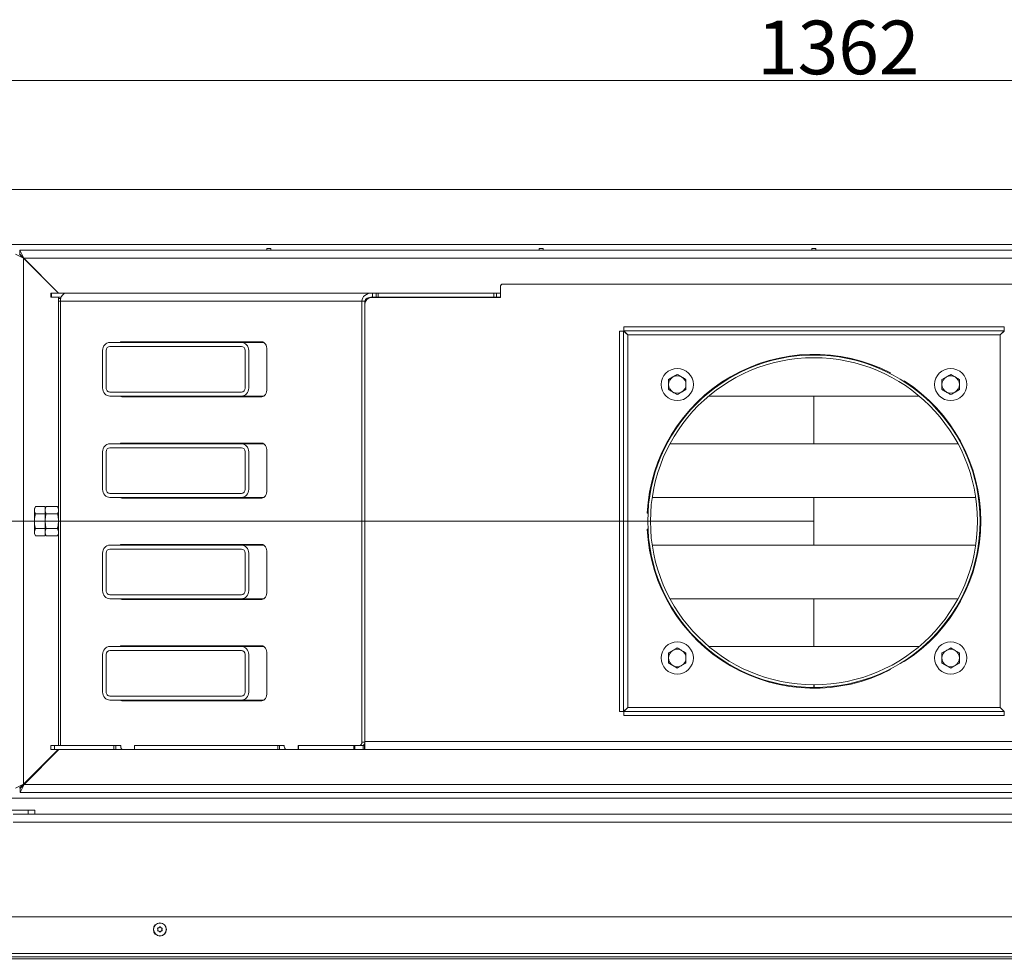
# Model space of a CAD drawing. Extents: x -4887 to -1883, y 1442 to 4138.
# Drawn here: x -4509 to -3774, y 1851 to 2553 of the extents above; entities that cross this region are included whole.
import ezdxf

# ---------------------------------------------------------------- set-up
doc = ezdxf.new("R2010")
doc.units = 0
doc.header["$LTSCALE"] = 5
doc.layers.add('SLD-0', color=7, linetype='Continuous')
doc.styles.add('STANDARD-BrunnerGroßer Text', font='ARIAL.TTF')
doc.dimstyles.new('STANDARD-Brunner-IIGroßer Text', dxfattribs={"dimscale": 5, "dimtxt": 8, "dimasz": 5, "dimexe": 3.175, "dimexo": 0, "dimgap": 0.762, "dimtad": 1, "dimdec": 0, "dimrnd": 1e-08, "dimtxsty": 'STANDARD-BrunnerGroßer Text', "dimblk": 'Filled-1', "dimcen": 0.09, "dimdle": 10, "dimclrd": 7, "dimclre": 7, "dimclrt": 7, "dimadec": 1, "dimazin": 2, "dimtfac": 0.666667, "dimtdec": 0, "dimtmove": 0, "dimatfit": 3, "dimldrblk": 'Filled-1', "dimfxl": 1, "dimtolj": 1, "dimlwd": 15, "dimlwe": 15, "dimarcsym": 0})

# ---------------------------------------------------------------- blocks, each defined once
blk = doc.blocks.new('Filled-1')
at = {"color": 0}
for p, q in [((0, 0), (-1, 0.167)), ((-1, 0.167), (-1, -0.167)), ((-1, 0), (0, 0)), ((-1, -0.167), (0, 0))]:
    blk.add_line(p, q, dxfattribs=at)
at = {"color": 0, "flags": 128}
blk.add_lwpolyline([(-1, -0.167), (0, 0), (-1, 0.167), (-1, -0.167)], dxfattribs=at)
at = {"color": 0}
blk.add_solid([(-1, -0.167), (0, 0), (-1, 0.167), (-1, -0.167)], dxfattribs=at)
blk = doc.blocks.new('*D26')
at = {"layer": 'Defpoints', "color": 0}
for p in [(-3175.63, 1948.83), (-4637.27, 1937.65), (-3175.63, 1458.1)]:
    blk.add_point(p, dxfattribs=at)
at = {"layer": 'SLD-0', "color": 7, "lineweight": 15}
for p, q in [((-3175.63, 1948.83), (-3175.63, 1442.23)), ((-4637.27, 1937.65), (-4637.27, 1442.23)), ((-4612.27, 1458.1), (-3200.63, 1458.1))]:
    blk.add_line(p, q, dxfattribs=at)
at = {"layer": 'SLD-0', "color": 7, "lineweight": 15, "xscale": 25, "yscale": 25, "zscale": 25, "rotation": 180}
blk.add_blockref('Filled-1', (-4637.27, 1458.1), dxfattribs=at)
at = {"layer": 'SLD-0', "color": 7, "lineweight": 15, "xscale": 25, "yscale": 25, "zscale": 25}
blk.add_blockref('Filled-1', (-3175.63, 1458.1), dxfattribs=at)
at = {"layer": 'SLD-0', "color": 7, "lineweight": 15, "insert": (-3889.34, 1502.76), "char_height": 40, "attachment_point": 2, "style": 'STANDARD-BrunnerGroßer Text'}
blk.add_mtext('\\A1;1462', dxfattribs=at)
blk = doc.blocks.new('*D27')
at = {"layer": 'Defpoints', "color": 0}
for p in [(-3235.14, 2507.58), (-3235.14, 2362.34), (-4597.14, 2346.34)]:
    blk.add_point(p, dxfattribs=at)
at = {"layer": 'SLD-0', "color": 7, "lineweight": 15}
for p, q in [((-4597.14, 2346.34), (-4597.14, 2523.46)), ((-3235.14, 2362.34), (-3235.14, 2523.46)), ((-4572.14, 2507.58), (-3260.14, 2507.58))]:
    blk.add_line(p, q, dxfattribs=at)
at = {"layer": 'SLD-0', "color": 7, "lineweight": 15, "xscale": 25, "yscale": 25, "zscale": 25, "rotation": 180}
blk.add_blockref('Filled-1', (-4597.14, 2507.58), dxfattribs=at)
at = {"layer": 'SLD-0', "color": 7, "lineweight": 15, "xscale": 25, "yscale": 25, "zscale": 25}
blk.add_blockref('Filled-1', (-3235.14, 2507.58), dxfattribs=at)
at = {"layer": 'SLD-0', "color": 7, "lineweight": 15, "insert": (-3898.01, 2552.27), "char_height": 40, "attachment_point": 2, "style": 'STANDARD-BrunnerGroßer Text'}
blk.add_mtext('\\A1;1362', dxfattribs=at)
blk = doc.blocks.new('*D33')
at = {"layer": 'Defpoints', "color": 0}
for p in [(-4693.9, 2178.84), (-3916.14, 2178.84), (-4580.44, 1853.34)]:
    blk.add_point(p, dxfattribs=at)
at = {"layer": 'SLD-0', "color": 7, "lineweight": 15}
for p, q in [((-3916.14, 2178.84), (-4709.78, 2178.84)), ((-4693.9, 1878.34), (-4693.9, 2153.84)), ((-4580.44, 1853.34), (-4709.78, 1853.34))]:
    blk.add_line(p, q, dxfattribs=at)
at = {"layer": 'SLD-0', "color": 7, "lineweight": 15, "xscale": 25, "yscale": 25, "zscale": 25}
for p, rotation in [((-4693.9, 2178.84), 90), ((-4693.9, 1853.34), 270)]:
    blk.add_blockref('Filled-1', p, dxfattribs=dict(at, rotation=rotation))
at = {"layer": 'SLD-0', "color": 7, "lineweight": 15, "insert": (-4738.59, 2018.97), "char_height": 40, "attachment_point": 2, "rotation": 90, "style": 'STANDARD-BrunnerGroßer Text'}
blk.add_mtext('\\A1;326', dxfattribs=at)
blk = doc.blocks.new('*D48')
at = {"color": 7, "lineweight": 15}
for p, q in [((-3727.89, 2426.34), (-4852.32, 2426.34)), ((-4836.44, 2401.34), (-4836.44, 1878.34)), ((-4580.44, 1853.34), (-4852.32, 1853.34))]:
    blk.add_line(p, q, dxfattribs=at)
at = {"layer": 'Defpoints', "color": 0}
for p in [(-3727.89, 2426.34), (-4836.44, 1853.34), (-4580.44, 1853.34)]:
    blk.add_point(p, dxfattribs=at)
at = {"color": 7, "lineweight": 15, "xscale": 25, "yscale": 25, "zscale": 25}
for p, rotation in [((-4836.44, 2426.34), 90), ((-4836.44, 1853.34), 270)]:
    blk.add_blockref('Filled-1', p, dxfattribs=dict(at, rotation=rotation))
at = {"color": 7, "insert": (-4860.69, 2139.84), "char_height": 40, "attachment_point": 5, "rotation": 90, "style": 'STANDARD-BrunnerGroßer Text'}
blk.add_mtext('\\A1;573', dxfattribs=at)

msp = doc.modelspace()

# ---------------------------------------------------------------- linework, layer by layer
at = {"color": 7, "lineweight": 15}
for p, q in [((-4558.94, 2385.34), (-3679.68, 2385.34)), ((-4505.74, 2375.09), (-4508.74, 2381.09)), ((-4508.74, 2381.09), (-3323.74, 2381.09)), ((-4508.74, 2378.09), (-4508.74, 2381.09)), ((-4324.44, 2382.34), (-4321.44, 2382.34)), ((-4324.44, 2381.09), (-4324.44, 2382.34)), ((-4321.44, 2382.34), (-4321.44, 2381.09)), ((-4121.09, 2382.34), (-4118.09, 2382.34)), ((-4121.09, 2381.09), (-4121.09, 2382.34)), ((-4118.09, 2382.34), (-4118.09, 2381.09)), ((-3917.74, 2382.34), (-3914.74, 2382.34)), ((-3917.74, 2381.09), (-3917.74, 2382.34)), ((-3914.74, 2382.34), (-3914.74, 2381.09)), ((-4511.81, 2377.99), (-4505.81, 2374.99)), ((-4508.81, 2377.99), (-4505.81, 2374.99)), ((-4505.74, 2375.09), (-4508.74, 2378.09)), ((-4505.81, 1982.79), (-4505.81, 2374.99)), ((-4479.91, 2349.09), (-4505.81, 2374.99)), ((-4479.74, 2349.09), (-4505.74, 2375.09)), ((-3326.74, 2375.09), (-4505.74, 2375.09)), ((-4500.66, 2369.84), (-4500.49, 2369.84)), ((-4150.14, 2345.79), (-4150.14, 2353.79)), ((-4148.14, 2355.79), (-3767.14, 2355.79)), ((-4485.64, 2346.09), (-4485.64, 2349.09)), ((-4485.64, 2349.09), (-4484.93, 2349.09)), ((-4484.93, 2346.09), (-4485.64, 2346.09)), ((-4484.93, 2349.09), (-4484.93, 2346.09)), ((-4484.93, 2349.09), (-4473.81, 2349.09)), ((-4484.93, 2346.09), (-4477.79, 2346.09)), ((-4479.81, 2345.99), (-4479.81, 2346.09)), ((-4479.81, 2345.99), (-4477.83, 2345.99)), ((-4479.81, 2344.99), (-4479.81, 2345.99)), ((-4479.81, 2344.99), (-4479.81, 2343.09)), ((-4473.81, 2349.09), (-4245.65, 2349.09)), ((-4246.14, 2345.79), (-4150.14, 2345.79)), ((-4245.65, 2349.09), (-4245.65, 2346.09)), ((-4245.65, 2349.09), (-4242.9, 2349.09)), ((-4245.65, 2346.09), (-4242.9, 2346.09)), ((-4242.9, 2346.09), (-4242.9, 2349.09)), ((-4242.9, 2349.09), (-4241.36, 2349.09)), ((-4241.36, 2346.09), (-4242.9, 2346.09)), ((-4241.36, 2349.09), (-4241.36, 2346.09)), ((-4154.94, 2349.09), (-4241.36, 2349.09)), ((-4154.94, 2346.09), (-4241.36, 2346.09)), ((-4154.94, 2346.09), (-4154.94, 2349.09)), ((-4154.94, 2349.09), (-4152.94, 2349.09)), ((-4152.94, 2346.09), (-4154.94, 2346.09)), ((-4152.94, 2349.09), (-4152.94, 2346.09)), ((-4152.94, 2349.09), (-4150.14, 2349.09)), ((-4152.94, 2346.09), (-4150.14, 2346.09)), ((-4479.81, 2011.59), (-4479.81, 2343.09)), ((-4479.81, 2343.09), (-4478.41, 2343.09)), ((-4253.49, 2343.09), (-4478.41, 2343.09)), ((-4478.41, 2011.59), (-4478.41, 2343.09)), ((-4253.49, 2343.09), (-4253.49, 2014.09)), ((-4253.49, 2343.09), (-4251.19, 2343.09)), ((-4251.19, 2343.09), (-4251.19, 2014.09)), ((-4251.14, 2339.34), (-4251.19, 2339.34)), ((-4251.14, 2014.59), (-4251.14, 2340.79)), ((-4057.96, 2323.84), (-4057.96, 2320.84)), ((-4057.96, 2323.84), (-3774.31, 2323.84)), ((-3774.31, 2323.84), (-3774.31, 2320.84)), ((-4061.14, 2037.01), (-4061.14, 2320.66)), ((-4061.14, 2320.66), (-4058.14, 2320.66)), ((-4058.14, 2037.01), (-4058.14, 2320.66)), ((-4055.14, 2317.84), (-4058.14, 2320.66)), ((-4057.96, 2320.84), (-3774.31, 2320.84)), ((-4057.96, 2320.84), (-4055.14, 2317.84)), ((-4055.14, 2317.84), (-3777.14, 2317.84)), ((-4055.14, 2039.84), (-4055.14, 2317.84)), ((-3777.14, 2317.84), (-3774.31, 2320.84)), ((-3774.14, 2320.66), (-3777.14, 2317.84)), ((-3777.14, 2317.84), (-3777.14, 2039.84)), ((-4343.33, 2312.24), (-4441.51, 2312.24)), ((-4441.51, 2309.24), (-4343.33, 2309.24)), ((-4328.19, 2312.74), (-4432.45, 2312.74)), ((-4326.64, 2312.24), (-4343.33, 2312.24)), ((-4251.14, 2312.24), (-4251.19, 2312.24)), ((-4446.96, 2278.24), (-4446.96, 2306.24)), ((-4444.24, 2278.24), (-4444.24, 2306.24)), ((-4340.61, 2306.24), (-4340.61, 2278.24)), ((-4337.88, 2278.24), (-4337.88, 2306.24)), ((-4324.33, 2277.74), (-4324.33, 2306.74)), ((-4024.64, 2284.59), (-4021.39, 2286.47)), ((-3859.15, 2289.53), (-3859.41, 2289.1)), ((-3820.64, 2284.59), (-3817.39, 2286.47)), ((-4024.64, 2277.08), (-4024.64, 2280.84)), ((-4011.64, 2284.59), (-4011.64, 2280.84)), ((-3849.01, 2283.1), (-3848.76, 2283.53)), ((-3820.64, 2277.08), (-3820.64, 2280.84)), ((-3807.64, 2284.59), (-3807.64, 2280.84)), ((-4343.33, 2275.24), (-4441.51, 2275.24)), ((-4343.33, 2272.24), (-4441.51, 2272.24)), ((-4432.45, 2271.74), (-4328.19, 2271.74)), ((-4326.64, 2272.24), (-4343.33, 2272.24)), ((-4251.14, 2272.24), (-4251.19, 2272.24)), ((-4011.64, 2277.08), (-4014.89, 2275.21)), ((-3837.65, 2272.24), (-3994.62, 2272.24)), ((-3916.17, 2272.24), (-3916.17, 2236.64)), ((-3807.64, 2277.08), (-3810.89, 2275.21)), ((-4343.33, 2236.64), (-4441.51, 2236.64)), ((-4441.51, 2233.64), (-4343.33, 2233.64)), ((-4328.19, 2237.14), (-4432.45, 2237.14)), ((-4326.64, 2236.64), (-4343.33, 2236.64)), ((-4251.14, 2236.64), (-4251.19, 2236.64)), ((-3808.7, 2236.64), (-4023.58, 2236.64)), ((-4446.96, 2202.64), (-4446.96, 2230.64)), ((-4444.24, 2202.64), (-4444.24, 2230.64)), ((-4340.61, 2230.64), (-4340.61, 2202.64)), ((-4337.88, 2202.64), (-4337.88, 2230.64)), ((-4324.33, 2202.14), (-4324.33, 2231.14)), ((-4343.33, 2199.64), (-4441.51, 2199.64)), ((-4343.33, 2196.64), (-4441.51, 2196.64)), ((-4326.64, 2196.64), (-4343.33, 2196.64)), ((-4251.14, 2196.64), (-4251.19, 2196.64)), ((-3795.44, 2196.64), (-4036.83, 2196.64)), ((-3916.17, 2196.64), (-3916.17, 2161.04)), ((-4496.96, 2189.81), (-4497.81, 2188.34)), ((-4489.81, 2189.81), (-4496.96, 2189.81)), ((-4488.96, 2189.81), (-4489.81, 2188.34)), ((-4489.81, 2184.32), (-4489.81, 2189.81)), ((-4480.66, 2189.81), (-4488.96, 2189.81)), ((-4479.81, 2188.34), (-4480.66, 2189.81)), ((-4432.45, 2196.14), (-4328.19, 2196.14)), ((-4497.81, 2187.06), (-4497.81, 2188.34)), ((-4497.81, 2178.84), (-4497.81, 2187.06)), ((-4489.81, 2184.32), (-4496.96, 2184.32)), ((-4489.81, 2173.35), (-4489.81, 2184.32)), ((-4480.66, 2184.32), (-4488.96, 2184.32)), ((-4039.99, 2184.84), (-4040.49, 2184.84)), ((-4497.81, 2170.61), (-4497.81, 2178.84)), ((-4497.81, 2169.34), (-4497.81, 2170.61)), ((-4497.81, 2169.34), (-4496.96, 2167.87)), ((-4489.81, 2173.35), (-4496.96, 2173.35)), ((-4489.81, 2167.87), (-4496.96, 2167.87)), ((-4489.81, 2167.87), (-4489.81, 2173.35)), ((-4489.81, 2169.34), (-4488.96, 2167.87)), ((-4480.66, 2173.35), (-4488.96, 2173.35)), ((-4480.66, 2167.87), (-4488.96, 2167.87)), ((-4480.66, 2167.87), (-4479.81, 2169.34)), ((-4040.49, 2172.84), (-4039.99, 2172.84)), ((-4343.33, 2161.04), (-4441.51, 2161.04)), ((-4328.19, 2161.54), (-4432.45, 2161.54)), ((-4326.64, 2161.04), (-4343.33, 2161.04)), ((-4251.14, 2161.04), (-4251.19, 2161.04)), ((-3795.44, 2161.04), (-4036.83, 2161.04)), ((-4446.96, 2127.04), (-4446.96, 2155.04)), ((-4444.24, 2127.04), (-4444.24, 2155.04)), ((-4441.51, 2158.04), (-4343.33, 2158.04)), ((-4340.61, 2155.04), (-4340.61, 2127.04)), ((-4337.88, 2127.04), (-4337.88, 2155.04)), ((-4324.33, 2126.54), (-4324.33, 2155.54)), ((-4343.33, 2124.04), (-4441.51, 2124.04)), ((-4343.33, 2121.04), (-4441.51, 2121.04)), ((-4432.45, 2120.54), (-4328.19, 2120.54)), ((-4326.64, 2121.04), (-4343.33, 2121.04)), ((-4251.14, 2121.04), (-4251.19, 2121.04)), ((-3808.7, 2121.04), (-4023.58, 2121.04)), ((-3916.17, 2121.04), (-3916.17, 2085.44)), ((-4446.96, 2051.44), (-4446.96, 2079.44)), ((-4444.24, 2051.44), (-4444.24, 2079.44)), ((-4343.33, 2085.44), (-4441.51, 2085.44)), ((-4441.51, 2082.44), (-4343.33, 2082.44)), ((-4328.19, 2085.94), (-4432.45, 2085.94)), ((-4326.64, 2085.44), (-4343.33, 2085.44)), ((-4340.61, 2079.44), (-4340.61, 2051.44)), ((-4337.88, 2051.44), (-4337.88, 2079.44)), ((-4324.33, 2050.94), (-4324.33, 2079.94)), ((-4251.14, 2085.44), (-4251.19, 2085.44)), ((-4024.64, 2080.59), (-4021.39, 2082.47)), ((-4011.64, 2080.59), (-4011.64, 2076.84)), ((-3837.65, 2085.44), (-3994.62, 2085.44)), ((-3820.64, 2080.59), (-3817.39, 2082.47)), ((-3807.64, 2080.59), (-3807.64, 2076.84)), ((-4024.64, 2073.08), (-4024.64, 2076.84)), ((-4011.64, 2073.08), (-4014.89, 2071.21)), ((-3848.76, 2074.14), (-3849.01, 2074.57)), ((-3820.64, 2073.08), (-3820.64, 2076.84)), ((-3807.64, 2073.08), (-3810.89, 2071.21)), ((-3859.41, 2068.57), (-3859.15, 2068.14)), ((-3916.14, 2056.84), (-3916.14, 2054.84)), ((-3916.04, 2054.84), (-3916.04, 2056.84)), ((-4343.33, 2048.44), (-4441.51, 2048.44)), ((-4343.33, 2045.44), (-4441.51, 2045.44)), ((-4432.45, 2044.94), (-4328.19, 2044.94)), ((-4326.64, 2045.44), (-4343.33, 2045.44)), ((-4251.14, 2045.44), (-4251.19, 2045.44)), ((-4061.14, 2037.01), (-4058.14, 2037.01)), ((-4058.14, 2037.01), (-4055.14, 2039.84)), ((-4055.14, 2039.84), (-4057.96, 2036.84)), ((-4057.96, 2033.84), (-4057.96, 2036.84)), ((-3774.31, 2036.84), (-4057.96, 2036.84)), ((-3777.14, 2039.84), (-4055.14, 2039.84)), ((-3777.14, 2039.84), (-3774.14, 2037.01)), ((-3774.31, 2036.84), (-3777.14, 2039.84)), ((-3774.31, 2033.84), (-3774.31, 2036.84)), ((-3774.31, 2033.84), (-4057.96, 2033.84)), ((-4253.49, 2014.09), (-4251.19, 2014.09)), ((-4251.14, 2018.34), (-4251.19, 2018.34)), ((-4251.14, 2014.59), (-3680.14, 2014.59)), ((-4251.14, 2008.59), (-4251.14, 2014.59)), ((-4480.01, 2008.59), (-4505.81, 1982.79)), ((-4505.54, 1982.59), (-4479.54, 2008.59)), ((-4485.44, 2008.59), (-4485.44, 2011.59)), ((-4485.44, 2011.59), (-4482.68, 2011.59)), ((-4482.68, 2008.59), (-4485.44, 2008.59)), ((-4482.68, 2011.59), (-4482.68, 2008.59)), ((-4438.42, 2011.59), (-4482.68, 2011.59)), ((-4438.42, 2008.59), (-4482.68, 2008.59)), ((-4438.42, 2008.59), (-4438.42, 2011.59)), ((-4438.42, 2011.59), (-4437.02, 2011.59)), ((-4437.02, 2008.59), (-4438.42, 2008.59)), ((-4437.02, 2011.59), (-4437.02, 2008.59)), ((-4437.02, 2011.59), (-4433.91, 2011.59)), ((-4437.02, 2008.59), (-4432.18, 2008.59)), ((-4433.41, 2011.59), (-4433.91, 2011.59)), ((-4433.41, 2011.59), (-4433.41, 2010.5)), ((-4433.22, 2009.79), (-4432.63, 2008.88)), ((-4432.18, 2008.59), (-4423.23, 2008.59)), ((-4423.23, 2011.59), (-4423.23, 2008.59)), ((-4423.23, 2011.59), (-4423, 2011.59)), ((-4423, 2008.59), (-4423.23, 2008.59)), ((-4423, 2011.59), (-4423, 2008.59)), ((-4316.29, 2011.59), (-4423, 2011.59)), ((-4316.29, 2008.59), (-4423, 2008.59)), ((-4316.29, 2008.59), (-4316.29, 2011.59)), ((-4316.29, 2011.59), (-4314.89, 2011.59)), ((-4314.89, 2008.59), (-4316.29, 2008.59)), ((-4314.89, 2011.59), (-4314.89, 2008.59)), ((-4314.89, 2011.59), (-4311.78, 2011.59)), ((-4314.89, 2008.59), (-4310.11, 2008.59)), ((-4311.34, 2011.59), (-4311.78, 2011.59)), ((-4311.34, 2011.59), (-4311.34, 2010.5)), ((-4311.15, 2009.79), (-4310.56, 2008.88)), ((-4310.11, 2008.59), (-4301.1, 2008.59)), ((-4301.1, 2011.59), (-4301.1, 2008.59)), ((-4301.1, 2011.59), (-4300.87, 2011.59)), ((-4300.87, 2008.59), (-4301.1, 2008.59)), ((-4300.87, 2011.59), (-4300.87, 2008.59)), ((-4259.51, 2011.59), (-4300.87, 2011.59)), ((-4259.51, 2008.59), (-4300.87, 2008.59)), ((-4259.51, 2008.59), (-4259.51, 2011.59)), ((-4259.51, 2011.59), (-4258.75, 2011.59)), ((-4258.75, 2008.59), (-4259.51, 2008.59)), ((-4258.75, 2011.59), (-4258.75, 2008.59)), ((-4252.44, 2011.59), (-4258.75, 2011.59)), ((-4252.44, 2008.59), (-4258.75, 2008.59)), ((-4252.44, 2008.59), (-4252.44, 2011.59)), ((-4252.44, 2011.59), (-4251.44, 2011.59)), ((-4251.44, 2008.59), (-4252.44, 2008.59)), ((-4251.14, 2012.34), (-4251.65, 2012.34)), ((-4251.44, 2011.59), (-4251.44, 2008.59)), ((-4251.14, 2011.59), (-4251.44, 2011.59)), ((-4251.14, 2008.59), (-4251.44, 2008.59)), ((-3680.14, 2008.59), (-4251.14, 2008.59)), ((-4498.38, 1990.22), (-4498.14, 1989.98)), ((-4505.81, 1982.79), (-4511.81, 1979.79)), ((-4505.81, 1982.79), (-4508.81, 1979.79)), ((-4508.54, 1976.59), (-4505.54, 1982.59)), ((-4508.54, 1979.59), (-4505.54, 1982.59)), ((-4508.54, 1979.59), (-4508.54, 1976.59)), ((-3323.54, 1976.59), (-4508.54, 1976.59)), ((-4505.54, 1982.59), (-3326.54, 1982.59)), ((-4531.28, 1972.34), (-3300.99, 1972.34)), ((-4502.49, 1963.34), (-4527.18, 1963.34)), ((-4502.49, 1963.34), (-4502.49, 1960.34)), ((-4497.49, 1963.34), (-4502.49, 1963.34)), ((-4497.49, 1963.34), (-4497.49, 1960.34)), ((-4513.64, 1960.34), (-3318.64, 1960.34)), ((-4513.64, 1954.34), (-3318.64, 1954.34)), ((-4582.14, 1883.84), (-3250.14, 1883.84)), ((-4405.64, 1874.34), (-4405.64, 1874.34)), ((-4404.89, 1875.64), (-4404.89, 1875.64)), ((-4403.39, 1875.64), (-4403.39, 1875.64)), ((-4402.64, 1874.34), (-4402.64, 1874.34)), ((-4404.89, 1873.04), (-4404.89, 1873.04)), ((-4403.39, 1873.04), (-4403.39, 1873.04)), ((-4581.14, 1856.34), (-3251.14, 1856.34)), ((-3251.14, 1853.84), (-4581.14, 1853.84)), ((-4523.14, 1852.34), (-3309.14, 1852.34))]:
    msp.add_line(p, q, dxfattribs=at)
at = {"color": 8, "lineweight": 15}
for p, q in [((-4478.17, 2344.99), (-4479.81, 2344.99)), ((-4251.14, 2340.74), (-4251.19, 2340.74)), ((-4251.14, 2306.24), (-4251.19, 2306.24)), ((-4251.14, 2278.24), (-4251.19, 2278.24)), ((-4251.14, 2230.64), (-4251.19, 2230.64)), ((-4251.14, 2202.64), (-4251.19, 2202.64)), ((-4251.14, 2155.04), (-4251.19, 2155.04)), ((-4251.14, 2127.04), (-4251.19, 2127.04)), ((-4251.14, 2079.44), (-4251.19, 2079.44)), ((-4251.14, 2051.44), (-4251.19, 2051.44)), ((-4483.86, 2004.26), (-4484.09, 2004.51)), ((-4493.19, 1994.93), (-4493.43, 1995.17))]:
    msp.add_line(p, q, dxfattribs=at)
at = {"color": 7, "lineweight": 15, "flags": 128}
for points in [[(-4478.41, 2343.09), (-4478.32, 2344.26), (-4478.06, 2345.38), (-4477.63, 2346.42), (-4477.06, 2347.33), (-4476.36, 2348.08), (-4475.57, 2348.63), (-4474.71, 2348.97), (-4473.81, 2349.09)], [(-4324.33, 2306.74), (-4324.4, 2307.91), (-4324.62, 2309.03), (-4324.98, 2310.07), (-4325.46, 2310.98), (-4326.04, 2311.73), (-4326.71, 2312.28), (-4327.43, 2312.62), (-4328.19, 2312.74)], [(-4328.19, 2271.74), (-4327.43, 2271.85), (-4326.71, 2272.19), (-4326.04, 2272.75), (-4325.46, 2273.49), (-4324.98, 2274.4), (-4324.62, 2275.44), (-4324.4, 2276.57), (-4324.33, 2277.74)], [(-4324.33, 2231.14), (-4324.4, 2232.31), (-4324.62, 2233.43), (-4324.98, 2234.47), (-4325.46, 2235.38), (-4326.04, 2236.13), (-4326.71, 2236.68), (-4327.43, 2237.02), (-4328.19, 2237.14)], [(-4328.19, 2196.14), (-4327.43, 2196.25), (-4326.71, 2196.59), (-4326.04, 2197.15), (-4325.46, 2197.89), (-4324.98, 2198.8), (-4324.62, 2199.84), (-4324.4, 2200.97), (-4324.33, 2202.14)], [(-4324.33, 2155.54), (-4324.4, 2156.71), (-4324.62, 2157.83), (-4324.98, 2158.87), (-4325.46, 2159.78), (-4326.04, 2160.53), (-4326.71, 2161.08), (-4327.43, 2161.42), (-4328.19, 2161.54)], [(-4328.19, 2120.54), (-4327.43, 2120.65), (-4326.71, 2120.99), (-4326.04, 2121.55), (-4325.46, 2122.29), (-4324.98, 2123.2), (-4324.62, 2124.24), (-4324.4, 2125.37), (-4324.33, 2126.54)], [(-4324.33, 2079.94), (-4324.4, 2081.11), (-4324.62, 2082.23), (-4324.98, 2083.27), (-4325.46, 2084.18), (-4326.04, 2084.93), (-4326.71, 2085.48), (-4327.43, 2085.82), (-4328.19, 2085.94)], [(-4328.19, 2044.94), (-4327.43, 2045.05), (-4326.71, 2045.39), (-4326.04, 2045.95), (-4325.46, 2046.69), (-4324.98, 2047.6), (-4324.62, 2048.64), (-4324.4, 2049.77), (-4324.33, 2050.94)], [(-4255.09, 2011.59), (-4254.78, 2011.63), (-4254.48, 2011.78), (-4254.2, 2012.01), (-4253.96, 2012.32), (-4253.76, 2012.7), (-4253.61, 2013.13), (-4253.52, 2013.6), (-4253.49, 2014.09)], [(-4251.19, 2014.09), (-4251.22, 2013.6), (-4251.31, 2013.13), (-4251.46, 2012.7), (-4251.66, 2012.32), (-4251.9, 2012.01), (-4252.18, 2011.78), (-4252.48, 2011.63), (-4252.8, 2011.59)]]:
    msp.add_lwpolyline(points, dxfattribs=at)
at = {"color": 7, "lineweight": 15}
for centre, radius in [((-4018.14, 2280.84), 12), ((-3814.14, 2280.84), 12), ((-4018.14, 2076.84), 12), ((-3814.14, 2076.84), 12), ((-4404.14, 1874.34), 4.9), ((-4404.14, 1874.34), 4.76)]:
    msp.add_circle(centre, radius, dxfattribs=at)
for centre, radius, start, end in [((-4148.14, 2353.79), 2, 90, 180), ((-4246.14, 2340.79), 5, 90, 180), ((-4432.39, 2309.93), 2.81, 91.20488, 124.74029), ((-4430.09, 2309.93), 2.81, 91.20488, 124.74029), ((-3916.14, 2178.84), 124.5, 62.76231, 177.23769), ((-3916.14, 2178.84), 124, 270.04621, 270), ((-3916.14, 2178.84), 122, 270.04621, 270), ((-4018.14, 2280.84), 6.5, 120, 180), ((-4018.14, 2280.84), 6.5, 60, 120), ((-4018.14, 2280.84), 6.5, 0, 60), ((-3814.14, 2280.84), 6.5, 120, 180), ((-3814.14, 2280.84), 6.5, 60, 120), ((-3814.14, 2280.84), 6.5, 0, 60), ((-4018.14, 2280.84), 6.5, 180, 240), ((-4018.14, 2280.84), 6.5, 300, 0), ((-3916.14, 2178.84), 124.5, 302.76231, 57.23769), ((-3814.14, 2280.84), 6.5, 180, 240), ((-3814.14, 2280.84), 6.5, 300, 0), ((-4432.39, 2274.54), 2.81, 235.25971, 268.79512), ((-4430.09, 2274.54), 2.81, 235.25971, 268.79512), ((-4018.14, 2280.84), 6.5, 240, 300), ((-3814.14, 2280.84), 6.5, 240, 300), ((-4432.39, 2234.33), 2.81, 91.20488, 124.74029), ((-4430.09, 2234.33), 2.81, 91.20488, 124.74029), ((-4432.39, 2198.94), 2.81, 235.25971, 268.79512), ((-4430.09, 2198.94), 2.81, 235.25971, 268.79512), ((-3916.14, 2178.84), 124.5, 182.76231, 297.23769), ((-4432.39, 2158.73), 2.81, 91.20488, 124.74029), ((-4430.09, 2158.73), 2.81, 91.20488, 124.74029), ((-4432.39, 2123.34), 2.81, 235.25971, 268.79512), ((-4430.09, 2123.34), 2.81, 235.25971, 268.79512), ((-4432.39, 2083.13), 2.81, 91.20488, 124.74029), ((-4430.09, 2083.13), 2.81, 91.20488, 124.74029), ((-4018.14, 2076.84), 6.5, 120, 180), ((-4018.14, 2076.84), 6.5, 60, 120), ((-4018.14, 2076.84), 6.5, 0, 60), ((-3814.14, 2076.84), 6.5, 120, 180), ((-3814.14, 2076.84), 6.5, 60, 120), ((-3814.14, 2076.84), 6.5, 0, 60), ((-4018.14, 2076.84), 6.5, 180, 240), ((-4018.14, 2076.84), 6.5, 300, 0), ((-3814.14, 2076.84), 6.5, 180, 240), ((-3814.14, 2076.84), 6.5, 300, 0), ((-4018.14, 2076.84), 6.5, 240, 300), ((-3814.14, 2076.84), 6.5, 240, 300), ((-4432.39, 2047.74), 2.81, 235.25971, 268.79512), ((-4430.09, 2047.74), 2.81, 235.25971, 268.79512), ((-4432.08, 2010.48), 1.33, 178.90512, 210.91328), ((-4432.14, 2009.15), 0.562, 208.4315, 265.97288), ((-4310.01, 2010.48), 1.33, 178.90512, 210.91328), ((-4310.07, 2009.15), 0.562, 208.4315, 265.97288)]:
    msp.add_arc(centre, radius, start, end, dxfattribs=at)
for centre, major_axis, ratio, start_param, end_param in [((-4245.65, 2343.09), (-7.83, 0), 0.766044, 4.712389, 6.283185), ((-4245.65, 2343.09), (5.53, 0), 0.542073, 1.570796, 3.141593), ((-4441.51, 2306.24), (0, 6), 0.909039, 0, 1.570796), ((-4441.51, 2306.24), (0, 3), 0.909039, 0, 1.570796), ((-4343.33, 2306.24), (0, 6), 0.909039, 4.712389, 6.283185), ((-4343.33, 2306.24), (0, 3), 0.909039, 4.712389, 6.283185), ((-4441.51, 2278.24), (0, 6), 0.909039, 1.570796, 3.141593), ((-4441.51, 2278.24), (0, 3), 0.909039, 1.570796, 3.141593), ((-4343.33, 2278.24), (0, 6), 0.909039, 3.141593, 4.712389), ((-4343.33, 2278.24), (0, 3), 0.909039, 3.141593, 4.712389), ((-4441.51, 2230.64), (0, 6), 0.909039, 0, 1.570796), ((-4441.51, 2230.64), (0, 3), 0.909039, 0, 1.570796), ((-4343.33, 2230.64), (0, 6), 0.909039, 4.712389, 6.283185), ((-4343.33, 2230.64), (0, 3), 0.909039, 4.712389, 6.283185), ((-4441.51, 2202.64), (0, 6), 0.909039, 1.570796, 3.141593), ((-4441.51, 2202.64), (0, 3), 0.909039, 1.570796, 3.141593), ((-4343.33, 2202.64), (0, 6), 0.909039, 3.141593, 4.712389), ((-4343.33, 2202.64), (0, 3), 0.909039, 3.141593, 4.712389), ((-4441.51, 2155.04), (0, 6), 0.909039, 0, 1.570796), ((-4343.33, 2155.04), (0, 6), 0.909039, 4.712389, 6.283185), ((-4441.51, 2155.04), (0, 3), 0.909039, 0, 1.570796), ((-4343.33, 2155.04), (0, 3), 0.909039, 4.712389, 6.283185), ((-4441.51, 2127.04), (0, 6), 0.909039, 1.570796, 3.141593), ((-4441.51, 2127.04), (0, 3), 0.909039, 1.570796, 3.141593), ((-4343.33, 2127.04), (0, 6), 0.909039, 3.141593, 4.712389), ((-4343.33, 2127.04), (0, 3), 0.909039, 3.141593, 4.712389), ((-4441.51, 2079.44), (0, 6), 0.909039, 0, 1.570796), ((-4441.51, 2079.44), (0, 3), 0.909039, 0, 1.570796), ((-4343.33, 2079.44), (0, 6), 0.909039, 4.712389, 6.283185), ((-4343.33, 2079.44), (0, 3), 0.909039, 4.712389, 6.283185), ((-4441.51, 2051.44), (0, 6), 0.909039, 1.570796, 3.141593), ((-4441.51, 2051.44), (0, 3), 0.909039, 1.570796, 3.141593), ((-4343.33, 2051.44), (0, 6), 0.909039, 3.141593, 4.712389), ((-4343.33, 2051.44), (0, 3), 0.909039, 3.141593, 4.712389)]:
    msp.add_ellipse(centre, major_axis=major_axis, ratio=ratio, start_param=start_param, end_param=end_param, dxfattribs=at)
for points, knots in [([(-4021.39, 2286.47), (-4021.31, 2286.51), (-4020.21, 2287.14), (-4019.14, 2287.76), (-4018.14, 2288.34)], [0, 0, 0, 0, 0.070215, 1, 1, 1, 1]), ([(-4018.14, 2288.34), (-4017.91, 2288.21), (-4016.85, 2287.6), (-4015.75, 2286.96), (-4014.89, 2286.47)], [0, 0, 0, 0, 0.215894, 1, 1, 1, 1]), ([(-4014.89, 2286.47), (-4014.63, 2286.32), (-4013.53, 2285.68), (-4012.46, 2285.06), (-4011.64, 2284.59)], [0, 0, 0, 0, 0.235696, 1, 1, 1, 1]), ([(-3817.39, 2286.47), (-3817.31, 2286.51), (-3816.21, 2287.14), (-3815.14, 2287.76), (-3814.14, 2288.34)], [0, 0, 0, 0, 0.070215, 1, 1, 1, 1]), ([(-3814.14, 2288.34), (-3813.91, 2288.21), (-3812.85, 2287.6), (-3811.75, 2286.96), (-3810.89, 2286.47)], [0, 0, 0, 0, 0.215894, 1, 1, 1, 1]), ([(-3810.89, 2286.47), (-3810.63, 2286.32), (-3809.53, 2285.68), (-3808.46, 2285.06), (-3807.64, 2284.59)], [0, 0, 0, 0, 0.2356956, 1, 1, 1, 1]), ([(-4024.64, 2280.84), (-4024.64, 2280.93), (-4024.64, 2282.19), (-4024.64, 2283.43), (-4024.64, 2284.59)], [0, 0, 0, 0, 0.0702148, 1, 1, 1, 1]), ([(-4011.64, 2280.84), (-4011.64, 2280.75), (-4011.64, 2279.48), (-4011.64, 2278.24), (-4011.64, 2277.08)], [0, 0, 0, 0, 0.070215, 1, 1, 1, 1]), ([(-3820.64, 2280.84), (-3820.64, 2280.93), (-3820.64, 2282.19), (-3820.64, 2283.43), (-3820.64, 2284.59)], [0, 0, 0, 0, 0.0702148, 1, 1, 1, 1]), ([(-3807.64, 2280.84), (-3807.64, 2280.75), (-3807.64, 2279.48), (-3807.64, 2278.24), (-3807.64, 2277.08)], [0, 0, 0, 0, 0.070215, 1, 1, 1, 1]), ([(-4021.39, 2275.21), (-4022.25, 2275.71), (-4023.35, 2276.34), (-4024.41, 2276.95), (-4024.64, 2277.08)], [0, 0, 0, 0, 0.784106, 1, 1, 1, 1]), ([(-4018.14, 2273.33), (-4018.96, 2273.8), (-4020.03, 2274.42), (-4021.13, 2275.06), (-4021.39, 2275.21)], [0, 0, 0, 0, 0.7643044, 1, 1, 1, 1]), ([(-4014.89, 2275.21), (-4014.96, 2275.16), (-4016.06, 2274.53), (-4017.14, 2273.91), (-4018.14, 2273.33)], [0, 0, 0, 0, 0.070215, 1, 1, 1, 1]), ([(-3817.39, 2275.21), (-3818.25, 2275.71), (-3819.35, 2276.34), (-3820.41, 2276.95), (-3820.64, 2277.08)], [0, 0, 0, 0, 0.784106, 1, 1, 1, 1]), ([(-3814.14, 2273.33), (-3814.96, 2273.8), (-3816.03, 2274.42), (-3817.13, 2275.06), (-3817.39, 2275.21)], [0, 0, 0, 0, 0.7643044, 1, 1, 1, 1]), ([(-3810.89, 2275.21), (-3810.96, 2275.16), (-3812.06, 2274.53), (-3813.14, 2273.91), (-3814.14, 2273.33)], [0, 0, 0, 0, 0.070215, 1, 1, 1, 1]), ([(-4496.96, 2189.81), (-4497.2, 2189.36), (-4497.68, 2188.46), (-4497.76, 2187.53), (-4497.81, 2187.06)], [0, 0, 0, 0, 0.495458, 1, 1, 1, 1]), ([(-4489.81, 2187.06), (-4489.81, 2187.13), (-4489.8, 2187.62), (-4489.61, 2188.55), (-4489.18, 2189.38), (-4488.96, 2189.81)], [0, 0, 0, 0, 0.070092, 0.530785, 1, 1, 1, 1]), ([(-4480.66, 2189.81), (-4480.42, 2189.36), (-4479.94, 2188.46), (-4479.85, 2187.53), (-4479.81, 2187.06)], [0, 0, 0, 0, 0.495458, 1, 1, 1, 1]), ([(-4497.81, 2187.06), (-4497.81, 2187), (-4497.8, 2186.51), (-4497.61, 2185.58), (-4497.18, 2184.74), (-4496.96, 2184.32)], [0, 0, 0, 0, 0.070092, 0.530785, 1, 1, 1, 1]), ([(-4496.96, 2184.32), (-4497.08, 2183.9), (-4497.58, 2182.12), (-4497.71, 2180.26), (-4497.81, 2178.84)], [0, 0, 0, 0, 0.234433, 1, 1, 1, 1]), ([(-4488.96, 2184.32), (-4489.2, 2184.77), (-4489.68, 2185.67), (-4489.76, 2186.59), (-4489.81, 2187.06)], [0, 0, 0, 0, 0.495458, 1, 1, 1, 1]), ([(-4489.81, 2178.84), (-4489.8, 2179.33), (-4489.75, 2181.18), (-4489.3, 2182.99), (-4488.96, 2184.32)], [0, 0, 0, 0, 0.264671, 1, 1, 1, 1]), ([(-4479.81, 2187.06), (-4479.81, 2187), (-4479.82, 2186.51), (-4480, 2185.58), (-4480.44, 2184.74), (-4480.66, 2184.32)], [0, 0, 0, 0, 0.070092, 0.530785, 1, 1, 1, 1]), ([(-4480.66, 2184.32), (-4480.32, 2182.99), (-4479.87, 2181.18), (-4479.82, 2179.33), (-4479.81, 2178.84)], [0, 0, 0, 0, 0.7353287, 1, 1, 1, 1]), ([(-4497.81, 2178.84), (-4497.8, 2178.37), (-4497.75, 2176.52), (-4497.3, 2174.71), (-4496.96, 2173.35)], [0, 0, 0, 0, 0.250311, 1, 1, 1, 1]), ([(-4488.96, 2173.35), (-4489.09, 2173.8), (-4489.58, 2175.59), (-4489.71, 2177.45), (-4489.81, 2178.84)], [0, 0, 0, 0, 0.252564, 1, 1, 1, 1]), ([(-4479.81, 2178.84), (-4479.91, 2177.45), (-4480.03, 2175.59), (-4480.53, 2173.8), (-4480.66, 2173.35)], [0, 0, 0, 0, 0.747436, 1, 1, 1, 1]), ([(-4496.96, 2173.35), (-4497.2, 2172.91), (-4497.68, 2172.01), (-4497.76, 2171.08), (-4497.81, 2170.61)], [0, 0, 0, 0, 0.495458, 1, 1, 1, 1]), ([(-4497.81, 2170.61), (-4497.81, 2170.54), (-4497.8, 2170.05), (-4497.61, 2169.12), (-4497.18, 2168.29), (-4496.96, 2167.87)], [0, 0, 0, 0, 0.0700918, 0.5307854, 1, 1, 1, 1]), ([(-4489.81, 2170.61), (-4489.81, 2170.67), (-4489.8, 2171.17), (-4489.61, 2172.09), (-4489.18, 2172.93), (-4488.96, 2173.35)], [0, 0, 0, 0, 0.0700918, 0.5307854, 1, 1, 1, 1]), ([(-4488.96, 2167.87), (-4489.2, 2168.31), (-4489.68, 2169.21), (-4489.76, 2170.14), (-4489.81, 2170.61)], [0, 0, 0, 0, 0.495458, 1, 1, 1, 1]), ([(-4480.66, 2173.35), (-4480.42, 2172.91), (-4479.94, 2172.01), (-4479.85, 2171.08), (-4479.81, 2170.61)], [0, 0, 0, 0, 0.495458, 1, 1, 1, 1]), ([(-4479.81, 2170.61), (-4479.81, 2170.54), (-4479.82, 2170.05), (-4480, 2169.12), (-4480.44, 2168.29), (-4480.66, 2167.87)], [0, 0, 0, 0, 0.070092, 0.530785, 1, 1, 1, 1]), ([(-4024.64, 2076.84), (-4024.64, 2076.93), (-4024.64, 2078.19), (-4024.64, 2079.43), (-4024.64, 2080.59)], [0, 0, 0, 0, 0.0702148, 1, 1, 1, 1]), ([(-4021.39, 2082.47), (-4021.31, 2082.51), (-4020.21, 2083.14), (-4019.14, 2083.76), (-4018.14, 2084.34)], [0, 0, 0, 0, 0.070215, 1, 1, 1, 1]), ([(-4018.14, 2084.34), (-4017.91, 2084.21), (-4016.85, 2083.6), (-4015.75, 2082.96), (-4014.89, 2082.47)], [0, 0, 0, 0, 0.215894, 1, 1, 1, 1]), ([(-4014.89, 2082.47), (-4014.63, 2082.32), (-4013.53, 2081.68), (-4012.46, 2081.06), (-4011.64, 2080.59)], [0, 0, 0, 0, 0.235696, 1, 1, 1, 1]), ([(-3820.64, 2076.84), (-3820.64, 2076.93), (-3820.64, 2078.19), (-3820.64, 2079.43), (-3820.64, 2080.59)], [0, 0, 0, 0, 0.0702148, 1, 1, 1, 1]), ([(-3817.39, 2082.47), (-3817.31, 2082.51), (-3816.21, 2083.14), (-3815.14, 2083.76), (-3814.14, 2084.34)], [0, 0, 0, 0, 0.070215, 1, 1, 1, 1]), ([(-3814.14, 2084.34), (-3813.91, 2084.21), (-3812.85, 2083.6), (-3811.75, 2082.96), (-3810.89, 2082.47)], [0, 0, 0, 0, 0.215894, 1, 1, 1, 1]), ([(-3810.89, 2082.47), (-3810.63, 2082.32), (-3809.53, 2081.68), (-3808.46, 2081.06), (-3807.64, 2080.59)], [0, 0, 0, 0, 0.235696, 1, 1, 1, 1]), ([(-4021.39, 2071.21), (-4022.25, 2071.71), (-4023.35, 2072.34), (-4024.41, 2072.95), (-4024.64, 2073.08)], [0, 0, 0, 0, 0.784106, 1, 1, 1, 1]), ([(-4011.64, 2076.84), (-4011.64, 2076.75), (-4011.64, 2075.48), (-4011.64, 2074.24), (-4011.64, 2073.08)], [0, 0, 0, 0, 0.070215, 1, 1, 1, 1]), ([(-3817.39, 2071.21), (-3818.25, 2071.71), (-3819.35, 2072.34), (-3820.41, 2072.95), (-3820.64, 2073.08)], [0, 0, 0, 0, 0.784106, 1, 1, 1, 1]), ([(-3807.64, 2076.84), (-3807.64, 2076.75), (-3807.64, 2075.48), (-3807.64, 2074.24), (-3807.64, 2073.08)], [0, 0, 0, 0, 0.070215, 1, 1, 1, 1]), ([(-4018.14, 2069.33), (-4018.96, 2069.8), (-4020.03, 2070.42), (-4021.13, 2071.06), (-4021.39, 2071.21)], [0, 0, 0, 0, 0.764304, 1, 1, 1, 1]), ([(-4014.89, 2071.21), (-4014.96, 2071.16), (-4016.06, 2070.53), (-4017.14, 2069.91), (-4018.14, 2069.33)], [0, 0, 0, 0, 0.070215, 1, 1, 1, 1]), ([(-3814.14, 2069.33), (-3814.96, 2069.8), (-3816.03, 2070.42), (-3817.13, 2071.06), (-3817.39, 2071.21)], [0, 0, 0, 0, 0.7643044, 1, 1, 1, 1]), ([(-3810.89, 2071.21), (-3810.96, 2071.16), (-3812.06, 2070.53), (-3813.14, 2069.91), (-3814.14, 2069.33)], [0, 0, 0, 0, 0.070215, 1, 1, 1, 1]), ([(-4405.81, 1875.11), (-4405.82, 1875.13), (-4405.84, 1875.18), (-4405.83, 1875.25), (-4405.81, 1875.31), (-4405.76, 1875.36), (-4405.71, 1875.39), (-4405.67, 1875.4), (-4405.65, 1875.4)], [0, 0, 0, 0, 0.173602, 0.347939, 0.518483, 0.685896, 0.853576, 1, 1, 1, 1]), ([(-4405.65, 1873.27), (-4405.67, 1873.28), (-4405.71, 1873.28), (-4405.77, 1873.32), (-4405.81, 1873.38), (-4405.83, 1873.44), (-4405.83, 1873.5), (-4405.82, 1873.54), (-4405.81, 1873.56)], [0, 0, 0, 0, 0.173655, 0.347991, 0.518533, 0.685946, 0.853626, 1, 1, 1, 1]), ([(-4405.64, 1874.34), (-4405.65, 1874.52), (-4405.67, 1874.79), (-4405.78, 1875.04), (-4405.81, 1875.11)], [0, 0, 0, 0, 0.6878685, 1, 1, 1, 1]), ([(-4405.81, 1873.56), (-4405.75, 1873.73), (-4405.65, 1873.98), (-4405.64, 1874.25), (-4405.64, 1874.34)], [0, 0, 0, 0, 0.687973, 1, 1, 1, 1]), ([(-4405.65, 1875.4), (-4405.47, 1875.43), (-4405.2, 1875.47), (-4404.96, 1875.6), (-4404.89, 1875.64)], [0, 0, 0, 0, 0.687999, 1, 1, 1, 1]), ([(-4404.89, 1875.64), (-4404.73, 1875.74), (-4404.51, 1875.9), (-4404.35, 1876.11), (-4404.3, 1876.18)], [0, 0, 0, 0, 0.687831, 1, 1, 1, 1]), ([(-4404.3, 1876.18), (-4404.29, 1876.19), (-4404.26, 1876.23), (-4404.2, 1876.26), (-4404.13, 1876.27), (-4404.06, 1876.25), (-4404.01, 1876.22), (-4403.98, 1876.19), (-4403.97, 1876.18)], [0, 0, 0, 0, 0.173551, 0.347889, 0.518434, 0.685848, 0.853527, 1, 1, 1, 1]), ([(-4403.97, 1876.18), (-4403.86, 1876.03), (-4403.69, 1875.82), (-4403.46, 1875.68), (-4403.39, 1875.64)], [0, 0, 0, 0, 0.6879474, 1, 1, 1, 1]), ([(-4403.39, 1875.64), (-4403.22, 1875.55), (-4402.97, 1875.44), (-4402.71, 1875.41), (-4402.62, 1875.4)], [0, 0, 0, 0, 0.687829, 1, 1, 1, 1]), ([(-4402.46, 1875.11), (-4402.53, 1874.94), (-4402.62, 1874.69), (-4402.63, 1874.42), (-4402.64, 1874.34)], [0, 0, 0, 0, 0.687973, 1, 1, 1, 1]), ([(-4402.64, 1874.34), (-4402.63, 1874.24), (-4402.62, 1874.06), (-4402.57, 1873.84), (-4402.51, 1873.67), (-4402.48, 1873.6), (-4402.46, 1873.56)], [0, 0, 0, 0, 0.3392012, 0.6885007, 0.8438158, 1, 1, 1, 1]), ([(-4402.62, 1875.4), (-4402.6, 1875.4), (-4402.56, 1875.39), (-4402.5, 1875.35), (-4402.46, 1875.3), (-4402.44, 1875.23), (-4402.44, 1875.17), (-4402.45, 1875.13), (-4402.46, 1875.11)], [0, 0, 0, 0, 0.173655, 0.347991, 0.518533, 0.685946, 0.853626, 1, 1, 1, 1]), ([(-4402.46, 1873.56), (-4402.45, 1873.54), (-4402.44, 1873.5), (-4402.44, 1873.43), (-4402.47, 1873.36), (-4402.51, 1873.31), (-4402.57, 1873.28), (-4402.61, 1873.28), (-4402.62, 1873.27)], [0, 0, 0, 0, 0.173602, 0.347939, 0.518483, 0.685896, 0.853576, 1, 1, 1, 1]), ([(-4404.89, 1873.04), (-4404.97, 1873.08), (-4405.13, 1873.17), (-4405.35, 1873.23), (-4405.52, 1873.26), (-4405.61, 1873.27), (-4405.65, 1873.27)], [0, 0, 0, 0, 0.339182, 0.688461, 0.843796, 1, 1, 1, 1]), ([(-4404.3, 1872.5), (-4404.42, 1872.64), (-4404.59, 1872.85), (-4404.81, 1872.99), (-4404.89, 1873.04)], [0, 0, 0, 0, 0.687947, 1, 1, 1, 1]), ([(-4403.97, 1872.5), (-4403.99, 1872.48), (-4404.01, 1872.44), (-4404.08, 1872.41), (-4404.14, 1872.41), (-4404.21, 1872.42), (-4404.26, 1872.45), (-4404.29, 1872.48), (-4404.3, 1872.5)], [0, 0, 0, 0, 0.173551, 0.347889, 0.518434, 0.685848, 0.853527, 1, 1, 1, 1]), ([(-4403.39, 1873.04), (-4403.54, 1872.93), (-4403.76, 1872.78), (-4403.92, 1872.56), (-4403.97, 1872.5)], [0, 0, 0, 0, 0.687831, 1, 1, 1, 1]), ([(-4402.62, 1873.27), (-4402.81, 1873.24), (-4403.07, 1873.2), (-4403.31, 1873.08), (-4403.39, 1873.04)], [0, 0, 0, 0, 0.687999, 1, 1, 1, 1])]:
    msp.add_open_spline(points, degree=3, knots=knots, dxfattribs=at)

# ---------------------------------------------------------------- dimensions: what is measured, and where the dimension line sits
dim = msp.add_linear_dim(base=(-4836.44, 1853.34), p1=(-3727.89, 2426.34), p2=(-4580.44, 1853.34), angle=90, dimstyle='STANDARD-Brunner-IIGroßer Text')
dim.commit()
dim.dimension.update_dxf_attribs({"geometry": '*D48', "text_midpoint": (-4860.69, 2139.84)})
at = {"layer": 'SLD-0', "lineweight": 15}
for base, p1, p2, picture, middle in [((-3235.14, 2507.58), (-4597.14, 2346.34), (-3235.14, 2362.34), '*D27', (-3898.01, 2507.58)), ((-3175.63, 1458.1), (-4637.27, 1937.65), (-3175.63, 1948.83), '*D26', (-3889.34, 1458.1))]:
    dim = msp.add_linear_dim(base=base, p1=p1, p2=p2, dimstyle='STANDARD-Brunner-IIGroßer Text', dxfattribs=at)
    dim.commit()
    dim.dimension.update_dxf_attribs({"geometry": picture, "text_midpoint": middle, "dimtype": 160})
dim = msp.add_linear_dim(base=(-4693.90420991, 2178.83627929), p1=(-4580.43626072, 1853.33627929), p2=(-3916.13626072, 2178.83627929), angle=90, dimstyle='STANDARD-Brunner-IIGroßer Text', dxfattribs=at)
dim.commit()
dim.dimension.update_dxf_attribs({"geometry": '*D33', "text_midpoint": (-4693.90420991, 2018.96722641), "dimtype": 160})

doc.saveas('drawing.dxf')
